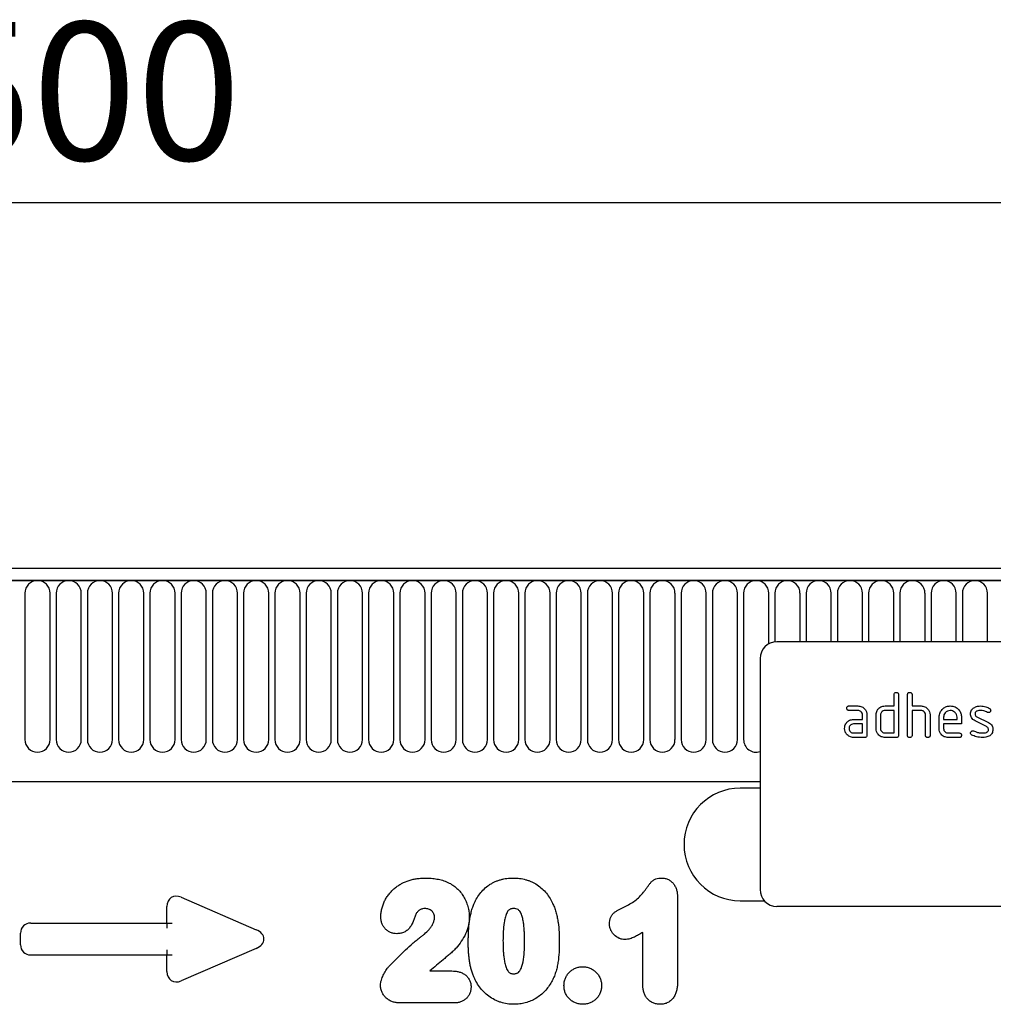
# Model space of a CAD drawing. Units: millimetres. Extents: x -593 to 892, y -431 to 821.
# Drawn here: x 551 to 724, y 629 to 804 of the extents above; entities that cross this region are included whole.
import ezdxf

# ---------------------------------------------------------------- set-up
doc = ezdxf.new("R2010")
doc.units = ezdxf.units.MM
for name, color, linetype, lineweight in [('133571', 7, 'Continuous', 25), ('DIMENSION', 3, 'Continuous', 25), ('TANGENT_EDGES', 4, 'Continuous', 25)]:
    doc.layers.add(name, color=color, linetype=linetype, lineweight=lineweight)
doc.styles.add('BEMSTIL', font='arial.ttf', dxfattribs={"width": 0.8})
doc.dimstyles.new('BEMASS$0', dxfattribs={"dimscale": 10, "dimtxt": 3.5, "dimasz": 3.5, "dimexe": 2, "dimexo": 0, "dimgap": 1, "dimtad": 1, "dimdec": 1, "dimtxsty": 'BEMSTIL', "dimcen": 3, "dimclrd": 3, "dimclre": 3, "dimclrt": 4, "dimadec": 0, "dimazin": 0, "dimtfac": 1, "dimtdec": 1, "dimtofl": 0, "dimtmove": 0, "dimatfit": 0, "dimfxl": 0, "dimtolj": 1, "dimlwd": -1, "dimlwe": -1, "dimarcsym": 0})

# ---------------------------------------------------------------- blocks, each defined once
blk = doc.blocks.new('*D32')
at = {"layer": 'Defpoints', "color": 0}
for p in [(812.61, 771.77), (312.61, 686.27), (812.61, 686.27)]:
    blk.add_point(p, dxfattribs=at)
at = {"layer": 'DIMENSION', "color": 3}
for p, q in [((312.61, 721.27), (312.61, 785.77)), ((812.61, 721.27), (812.61, 785.77)), ((337.11, 771.77), (788.11, 771.77))]:
    blk.add_line(p, q, dxfattribs=at)
for points in [[(337.11, 775.86), (337.11, 767.69), (312.61, 771.77)], [(788.11, 775.86), (788.11, 767.69), (812.61, 771.77)]]:
    blk.add_solid(points, dxfattribs=at)
at = {"layer": 'DIMENSION', "color": 4, "insert": (562.61, 803.79), "char_height": 24.5, "attachment_point": 2, "style": 'BEMSTIL'}
blk.add_mtext('\\A1;500', dxfattribs=at)
blk = doc.blocks.new('1033177-M_D_FRONT VIEW')
at = {"layer": '133571'}
for p, q in [((4298.75, 1328.18), (3800.25, 1328.18)), ((4299.25, 1326.05), (3799.75, 1326.05)), ((4264.5, 1315.18), (4172.5, 1315.18)), ((4169.5, 1312.18), (4169.5, 1271.18)), ((4193.3, 1303.78), (4193.3, 1305.78)), ((4194.1, 1305.78), (4194.1, 1298.58)), ((4195.7, 1298.58), (4195.7, 1305.78)), ((4196.5, 1305.78), (4196.5, 1303.78)), ((4185.31, 1303.78), (4186.9, 1303.78)), ((4186.9, 1302.98), (4185.31, 1302.98)), ((4191.7, 1303.78), (4193.3, 1303.78)), ((4193.3, 1302.98), (4191.7, 1302.98)), ((4193.3, 1298.98), (4193.3, 1302.98)), ((4196.5, 1303.78), (4198.1, 1303.78)), ((4196.5, 1302.98), (4196.5, 1298.58)), ((4198.1, 1302.98), (4196.5, 1302.98)), ((4186.11, 1301.38), (4187.7, 1301.38)), ((4187.7, 1301.38), (4187.7, 1302.18)), ((4188.5, 1302.18), (4188.5, 1298.58)), ((4190.1, 1299.78), (4190.1, 1302.18)), ((4190.9, 1302.18), (4190.9, 1299.78)), ((4198.9, 1298.58), (4198.9, 1302.18)), ((4199.7, 1302.21), (4199.7, 1298.58)), ((4201.3, 1299.78), (4201.3, 1301.78)), ((4202.1, 1301.78), (4202.1, 1301.38)), ((4202.1, 1301.38), (4204.49, 1301.38)), ((4204.49, 1301.38), (4204.49, 1301.78)), ((4205.28, 1301.78), (4205.28, 1300.58)), ((4209.74, 1300.13), (4207.69, 1301.12)), ((4208.01, 1301.85), (4210.08, 1300.85)), ((4187.7, 1300.58), (4186.11, 1300.58)), ((4187.7, 1298.98), (4187.7, 1300.58)), ((4202.1, 1300.58), (4202.1, 1299.78)), ((4205.28, 1300.58), (4202.1, 1300.58)), ((4186.11, 1298.98), (4187.7, 1298.98)), ((4188.1, 1298.18), (4186.11, 1298.18)), ((4191.7, 1298.98), (4193.3, 1298.98)), ((4193.7, 1298.18), (4191.7, 1298.18)), ((4202.89, 1298.98), (4204.88, 1298.98)), ((4204.88, 1298.18), (4202.89, 1298.18)), ((3830.25, 1290.38), (4169.5, 1290.38)), ((4169.5, 1289.18), (4166, 1289.18)), ((4166, 1269.18), (4170.26, 1269.18)), ((4264.5, 1268.18), (4172.5, 1268.18))]:
    blk.add_line(p, q, dxfattribs=at)
for centre, radius, start, end in [((4172.5, 1312.18), 3, 90, 180), ((4166, 1279.18), 10, 90, 270), ((4172.5, 1271.18), 3, 180, 270)]:
    blk.add_arc(centre, radius, start, end, dxfattribs=at)
for points, knots in [([(4193.3, 1305.78), (4193.3, 1305.84), (4193.31, 1305.96), (4193.41, 1306.11), (4193.56, 1306.17), (4193.65, 1306.18), (4193.7, 1306.18)], [0, 0, 0, 0, 0.280763, 0.559007, 0.779253, 1, 1, 1, 1]), ([(4193.7, 1306.18), (4193.76, 1306.18), (4193.88, 1306.17), (4194.03, 1306.07), (4194.09, 1305.92), (4194.1, 1305.83), (4194.1, 1305.78)], [0, 0, 0, 0, 0.280669, 0.558931, 0.779165, 1, 1, 1, 1]), ([(4195.7, 1305.78), (4195.7, 1305.84), (4195.71, 1305.96), (4195.81, 1306.11), (4195.96, 1306.17), (4196.05, 1306.18), (4196.1, 1306.18)], [0, 0, 0, 0, 0.280763, 0.559007, 0.779253, 1, 1, 1, 1]), ([(4196.1, 1306.18), (4196.16, 1306.18), (4196.28, 1306.17), (4196.43, 1306.07), (4196.49, 1305.92), (4196.5, 1305.83), (4196.5, 1305.78)], [0, 0, 0, 0, 0.280669, 0.558931, 0.779165, 1, 1, 1, 1]), ([(4184.91, 1303.38), (4184.92, 1303.44), (4184.92, 1303.56), (4185.02, 1303.71), (4185.17, 1303.77), (4185.26, 1303.78), (4185.31, 1303.78)], [0, 0, 0, 0, 0.280669, 0.558898, 0.779069, 1, 1, 1, 1]), ([(4185.31, 1302.98), (4185.25, 1302.98), (4185.13, 1302.99), (4184.98, 1303.09), (4184.92, 1303.24), (4184.91, 1303.33), (4184.91, 1303.38)], [0, 0, 0, 0, 0.280747, 0.559078, 0.7793, 1, 1, 1, 1]), ([(4186.9, 1303.78), (4187.14, 1303.75), (4187.61, 1303.7), (4188.13, 1303.26), (4188.45, 1302.74), (4188.48, 1302.37), (4188.5, 1302.18)], [0, 0, 0, 0, 0.279576, 0.559296, 0.779523, 1, 1, 1, 1]), ([(4187.7, 1302.18), (4187.69, 1302.3), (4187.66, 1302.53), (4187.44, 1302.8), (4187.18, 1302.96), (4186.99, 1302.97), (4186.9, 1302.98)], [0, 0, 0, 0, 0.27963, 0.559223, 0.779548, 1, 1, 1, 1]), ([(4190.1, 1302.18), (4190.11, 1302.34), (4190.13, 1302.62), (4190.26, 1302.87), (4190.31, 1302.98)], [0, 0, 0, 0, 0.559703, 1, 1, 1, 1]), ([(4190.31, 1302.98), (4190.4, 1303.12), (4190.57, 1303.38), (4191.04, 1303.71), (4191.45, 1303.75), (4191.7, 1303.78)], [0, 0, 0, 0, 0.280793, 0.561046, 1, 1, 1, 1]), ([(4191.7, 1302.98), (4191.58, 1302.97), (4191.34, 1302.94), (4191.08, 1302.72), (4190.92, 1302.46), (4190.91, 1302.27), (4190.9, 1302.18)], [0, 0, 0, 0, 0.279537, 0.559295, 0.77967, 1, 1, 1, 1]), ([(4198.1, 1303.78), (4198.33, 1303.75), (4198.8, 1303.7), (4199.32, 1303.28), (4199.65, 1302.76), (4199.68, 1302.39), (4199.7, 1302.21)], [0, 0, 0, 0, 0.279596, 0.559465, 0.779747, 1, 1, 1, 1]), ([(4198.9, 1302.18), (4198.89, 1302.3), (4198.86, 1302.54), (4198.64, 1302.8), (4198.38, 1302.96), (4198.19, 1302.97), (4198.1, 1302.98)], [0, 0, 0, 0, 0.279621, 0.559225, 0.779528, 1, 1, 1, 1]), ([(4201.3, 1301.78), (4201.33, 1302.07), (4201.4, 1302.66), (4201.95, 1303.31), (4202.6, 1303.72), (4203.06, 1303.76), (4203.29, 1303.78)], [0, 0, 0, 0, 0.279553, 0.559352, 0.779634, 1, 1, 1, 1]), ([(4203.29, 1302.97), (4203.12, 1302.95), (4202.76, 1302.91), (4202.38, 1302.58), (4202.13, 1302.19), (4202.11, 1301.92), (4202.1, 1301.78)], [0, 0, 0, 0, 0.279532, 0.559299, 0.779622, 1, 1, 1, 1]), ([(4203.29, 1303.78), (4203.59, 1303.75), (4204.18, 1303.68), (4204.83, 1303.14), (4205.22, 1302.47), (4205.26, 1302.01), (4205.28, 1301.78)], [0, 0, 0, 0, 0.279581, 0.55926, 0.779571, 1, 1, 1, 1]), ([(4204.49, 1301.78), (4204.47, 1301.95), (4204.42, 1302.31), (4204.1, 1302.69), (4203.71, 1302.93), (4203.43, 1302.96), (4203.29, 1302.97)], [0, 0, 0, 0, 0.279524, 0.559345, 0.779653, 1, 1, 1, 1]), ([(4206.89, 1302.38), (4206.9, 1302.5), (4206.92, 1302.74), (4207.08, 1303.14), (4207.32, 1303.33), (4207.46, 1303.45)], [0, 0, 0, 0, 0.2807434, 0.5610962, 1, 1, 1, 1]), ([(4207.46, 1303.45), (4207.68, 1303.56), (4208.06, 1303.76), (4208.49, 1303.77), (4208.68, 1303.78)], [0, 0, 0, 0, 0.55918, 1, 1, 1, 1]), ([(4208.68, 1302.98), (4208.46, 1302.97), (4208.18, 1302.96), (4207.89, 1302.81), (4207.77, 1302.7), (4207.7, 1302.55), (4207.69, 1302.44), (4207.69, 1302.38)], [0, 0, 0, 0, 0.49895, 0.624351, 0.74948, 0.874719, 1, 1, 1, 1]), ([(4208.68, 1303.78), (4208.99, 1303.76), (4209.55, 1303.72), (4210.05, 1303.45), (4210.26, 1303.34)], [0, 0, 0, 0, 0.559762, 1, 1, 1, 1]), ([(4209.89, 1302.63), (4209.68, 1302.75), (4209.29, 1302.94), (4208.87, 1302.97), (4208.68, 1302.98)], [0, 0, 0, 0, 0.559809, 1, 1, 1, 1]), ([(4210.08, 1302.59), (4210.04, 1302.59), (4209.97, 1302.59), (4209.92, 1302.62), (4209.89, 1302.63)], [0, 0, 0, 0, 0.559363, 1, 1, 1, 1]), ([(4210.47, 1302.98), (4210.47, 1302.93), (4210.45, 1302.81), (4210.34, 1302.68), (4210.21, 1302.6), (4210.12, 1302.59), (4210.08, 1302.59)], [0, 0, 0, 0, 0.279379, 0.559651, 0.779915, 1, 1, 1, 1]), ([(4210.26, 1303.34), (4210.33, 1303.29), (4210.45, 1303.2), (4210.47, 1303.05), (4210.47, 1302.98)], [0, 0, 0, 0, 0.559625, 1, 1, 1, 1]), ([(4184.73, 1300.58), (4184.81, 1300.72), (4184.99, 1300.98), (4185.45, 1301.31), (4185.86, 1301.35), (4186.11, 1301.38)], [0, 0, 0, 0, 0.280755, 0.561071, 1, 1, 1, 1]), ([(4207.69, 1301.12), (4207.57, 1301.19), (4207.31, 1301.34), (4206.96, 1301.76), (4206.92, 1302.15), (4206.89, 1302.38)], [0, 0, 0, 0, 0.2810354, 0.561468, 1, 1, 1, 1]), ([(4207.69, 1302.38), (4207.69, 1302.32), (4207.7, 1302.2), (4207.8, 1301.99), (4207.93, 1301.9), (4208.01, 1301.85)], [0, 0, 0, 0, 0.280898, 0.562064, 1, 1, 1, 1]), ([(4210.08, 1300.85), (4210.21, 1300.78), (4210.46, 1300.63), (4210.8, 1300.2), (4210.85, 1299.82), (4210.87, 1299.58)], [0, 0, 0, 0, 0.2809631, 0.5613277, 1, 1, 1, 1]), ([(4184.52, 1299.78), (4184.53, 1299.94), (4184.55, 1300.22), (4184.67, 1300.47), (4184.73, 1300.58)], [0, 0, 0, 0, 0.55981, 1, 1, 1, 1]), ([(4186.11, 1298.18), (4185.87, 1298.21), (4185.4, 1298.26), (4184.88, 1298.7), (4184.56, 1299.22), (4184.53, 1299.59), (4184.52, 1299.78)], [0, 0, 0, 0, 0.279642, 0.559234, 0.779508, 1, 1, 1, 1]), ([(4186.11, 1300.58), (4185.99, 1300.57), (4185.75, 1300.54), (4185.49, 1300.32), (4185.33, 1300.06), (4185.32, 1299.87), (4185.31, 1299.78)], [0, 0, 0, 0, 0.279478, 0.559304, 0.77968, 1, 1, 1, 1]), ([(4185.31, 1299.78), (4185.33, 1299.66), (4185.36, 1299.43), (4185.57, 1299.17), (4185.83, 1299.01), (4186.01, 1298.99), (4186.11, 1298.98)], [0, 0, 0, 0, 0.279457, 0.559355, 0.779724, 1, 1, 1, 1]), ([(4191.7, 1298.18), (4191.46, 1298.21), (4190.99, 1298.26), (4190.46, 1298.69), (4190.14, 1299.22), (4190.11, 1299.59), (4190.1, 1299.78)], [0, 0, 0, 0, 0.279655, 0.55929, 0.779571, 1, 1, 1, 1]), ([(4190.9, 1299.78), (4190.91, 1299.66), (4190.94, 1299.43), (4191.16, 1299.17), (4191.42, 1299.01), (4191.61, 1298.99), (4191.7, 1298.98)], [0, 0, 0, 0, 0.27948, 0.55929, 0.77971, 1, 1, 1, 1]), ([(4202.89, 1298.18), (4202.66, 1298.21), (4202.19, 1298.26), (4201.66, 1298.69), (4201.34, 1299.22), (4201.31, 1299.59), (4201.3, 1299.78)], [0, 0, 0, 0, 0.279619, 0.559267, 0.779559, 1, 1, 1, 1]), ([(4202.1, 1299.78), (4202.11, 1299.66), (4202.14, 1299.43), (4202.36, 1299.17), (4202.62, 1299.01), (4202.8, 1298.99), (4202.89, 1298.98)], [0, 0, 0, 0, 0.279457, 0.559355, 0.779724, 1, 1, 1, 1]), ([(4206.89, 1298.98), (4206.9, 1299.04), (4206.92, 1299.16), (4207.03, 1299.28), (4207.15, 1299.37), (4207.25, 1299.37), (4207.29, 1299.38)], [0, 0, 0, 0, 0.279305, 0.55917, 0.77957, 1, 1, 1, 1]), ([(4207.29, 1299.38), (4207.32, 1299.37), (4207.37, 1299.37), (4207.42, 1299.35), (4207.44, 1299.35)], [0, 0, 0, 0, 0.559329, 1, 1, 1, 1]), ([(4207.44, 1299.35), (4207.55, 1299.3), (4207.74, 1299.23), (4207.93, 1299.16), (4208.01, 1299.12)], [0, 0, 0, 0, 0.5599878, 1, 1, 1, 1]), ([(4208.01, 1299.12), (4208.2, 1299.08), (4208.55, 1299), (4208.91, 1298.98), (4209.06, 1298.98)], [0, 0, 0, 0, 0.559987, 1, 1, 1, 1]), ([(4209.06, 1298.98), (4209.29, 1298.99), (4209.57, 1299), (4209.87, 1299.15), (4209.99, 1299.26), (4210.07, 1299.41), (4210.07, 1299.52), (4210.08, 1299.58)], [0, 0, 0, 0, 0.499009, 0.624406, 0.749586, 0.874722, 1, 1, 1, 1]), ([(4210.08, 1299.58), (4210.07, 1299.64), (4210.06, 1299.77), (4209.97, 1299.98), (4209.83, 1300.07), (4209.74, 1300.13)], [0, 0, 0, 0, 0.2808798, 0.561791, 1, 1, 1, 1]), ([(4210.87, 1299.58), (4210.84, 1299.33), (4210.8, 1298.89), (4210.45, 1298.61), (4210.3, 1298.49)], [0, 0, 0, 0, 0.559131, 1, 1, 1, 1]), ([(4188.5, 1298.58), (4188.5, 1298.52), (4188.49, 1298.4), (4188.39, 1298.25), (4188.24, 1298.19), (4188.15, 1298.18), (4188.1, 1298.18)], [0, 0, 0, 0, 0.280596, 0.558566, 0.778787, 1, 1, 1, 1]), ([(4194.1, 1298.58), (4194.1, 1298.52), (4194.09, 1298.4), (4193.99, 1298.25), (4193.84, 1298.19), (4193.75, 1298.18), (4193.7, 1298.18)], [0, 0, 0, 0, 0.280596, 0.558566, 0.778787, 1, 1, 1, 1]), ([(4196.1, 1298.18), (4196.04, 1298.18), (4195.92, 1298.19), (4195.77, 1298.29), (4195.71, 1298.44), (4195.7, 1298.53), (4195.7, 1298.58)], [0, 0, 0, 0, 0.280711, 0.558625, 0.778846, 1, 1, 1, 1]), ([(4196.5, 1298.58), (4196.5, 1298.52), (4196.49, 1298.4), (4196.39, 1298.25), (4196.24, 1298.19), (4196.15, 1298.18), (4196.1, 1298.18)], [0, 0, 0, 0, 0.2805959, 0.5585662, 0.7787869, 1, 1, 1, 1]), ([(4199.3, 1298.18), (4199.24, 1298.18), (4199.12, 1298.19), (4198.97, 1298.29), (4198.91, 1298.44), (4198.9, 1298.53), (4198.9, 1298.58)], [0, 0, 0, 0, 0.280711, 0.558625, 0.778846, 1, 1, 1, 1]), ([(4199.7, 1298.58), (4199.7, 1298.52), (4199.69, 1298.4), (4199.59, 1298.25), (4199.44, 1298.19), (4199.35, 1298.18), (4199.3, 1298.18)], [0, 0, 0, 0, 0.280596, 0.558566, 0.778787, 1, 1, 1, 1]), ([(4204.88, 1298.98), (4204.94, 1298.98), (4205.06, 1298.97), (4205.21, 1298.87), (4205.27, 1298.72), (4205.28, 1298.63), (4205.28, 1298.58)], [0, 0, 0, 0, 0.280653, 0.559015, 0.779223, 1, 1, 1, 1]), ([(4205.28, 1298.58), (4205.28, 1298.52), (4205.27, 1298.4), (4205.17, 1298.25), (4205.02, 1298.19), (4204.93, 1298.18), (4204.88, 1298.18)], [0, 0, 0, 0, 0.280602, 0.55855, 0.778688, 1, 1, 1, 1]), ([(4207.12, 1298.62), (4207.05, 1298.67), (4206.92, 1298.76), (4206.9, 1298.91), (4206.89, 1298.98)], [0, 0, 0, 0, 0.559449, 1, 1, 1, 1]), ([(4209.04, 1298.18), (4208.66, 1298.19), (4207.99, 1298.22), (4207.38, 1298.5), (4207.12, 1298.62)], [0, 0, 0, 0, 0.560159, 1, 1, 1, 1]), ([(4210.3, 1298.49), (4210.07, 1298.38), (4209.67, 1298.2), (4209.23, 1298.18), (4209.04, 1298.18)], [0, 0, 0, 0, 0.559035, 1, 1, 1, 1])]:
    blk.add_open_spline(points, degree=3, knots=knots, dxfattribs=at)
at = {"layer": 'TANGENT_EDGES'}
for p, q in [((3800.25, 1326.05), (4298.75, 1326.05)), ((4038.94, 1323.8), (4038.94, 1297.8)), ((4043.41, 1297.8), (4043.41, 1323.8)), ((4044.49, 1323.8), (4044.49, 1297.8)), ((4048.96, 1297.8), (4048.96, 1323.8)), ((4050.04, 1323.8), (4050.04, 1297.8)), ((4054.51, 1297.8), (4054.51, 1323.8)), ((4055.59, 1323.8), (4055.59, 1297.8)), ((4060.06, 1297.8), (4060.06, 1323.8)), ((4061.14, 1323.8), (4061.14, 1297.8)), ((4065.61, 1297.8), (4065.61, 1323.8)), ((4066.69, 1323.8), (4066.69, 1297.8)), ((4071.16, 1297.8), (4071.16, 1323.8)), ((4072.24, 1323.8), (4072.24, 1297.8)), ((4076.71, 1297.8), (4076.71, 1323.8)), ((4077.79, 1323.8), (4077.79, 1297.8)), ((4082.26, 1297.8), (4082.26, 1323.8)), ((4083.34, 1323.8), (4083.34, 1297.8)), ((4087.81, 1297.8), (4087.81, 1323.8)), ((4088.89, 1323.8), (4088.89, 1297.8)), ((4093.36, 1297.8), (4093.36, 1323.8)), ((4094.44, 1323.8), (4094.44, 1297.8)), ((4098.91, 1297.8), (4098.91, 1323.8)), ((4099.99, 1323.8), (4099.99, 1297.8)), ((4104.46, 1297.8), (4104.46, 1323.8)), ((4105.54, 1323.8), (4105.54, 1297.8)), ((4110.01, 1297.8), (4110.01, 1323.8)), ((4111.09, 1323.8), (4111.09, 1297.8)), ((4115.56, 1297.8), (4115.56, 1323.8)), ((4116.64, 1323.8), (4116.64, 1297.8)), ((4121.11, 1297.8), (4121.11, 1323.8)), ((4122.19, 1323.8), (4122.19, 1297.8)), ((4126.66, 1297.8), (4126.66, 1323.8)), ((4127.74, 1323.8), (4127.74, 1297.8)), ((4132.21, 1297.8), (4132.21, 1323.8)), ((4133.29, 1323.8), (4133.29, 1297.8)), ((4137.76, 1297.8), (4137.76, 1323.8)), ((4138.84, 1323.8), (4138.84, 1297.8)), ((4143.31, 1297.8), (4143.31, 1323.8)), ((4144.39, 1323.8), (4144.39, 1297.8)), ((4148.86, 1297.8), (4148.86, 1323.8)), ((4149.94, 1323.8), (4149.94, 1297.8)), ((4154.41, 1297.8), (4154.41, 1323.8)), ((4155.49, 1323.8), (4155.49, 1297.8)), ((4159.96, 1297.8), (4159.96, 1323.8)), ((4161.04, 1323.8), (4161.04, 1297.8)), ((4165.51, 1297.8), (4165.51, 1323.8)), ((4166.59, 1323.8), (4166.59, 1297.8)), ((4171.06, 1314.81), (4171.06, 1323.8)), ((4172.14, 1323.8), (4172.14, 1315.16)), ((4176.61, 1315.18), (4176.61, 1323.8)), ((4177.69, 1323.8), (4177.69, 1315.18)), ((4182.16, 1315.18), (4182.16, 1323.8)), ((4183.24, 1323.8), (4183.24, 1315.18)), ((4187.71, 1315.18), (4187.71, 1323.8)), ((4188.79, 1323.8), (4188.79, 1315.18)), ((4193.26, 1315.18), (4193.26, 1323.8)), ((4194.34, 1323.8), (4194.34, 1315.18)), ((4198.81, 1315.18), (4198.81, 1323.8)), ((4199.89, 1323.8), (4199.89, 1315.18)), ((4204.36, 1315.18), (4204.36, 1323.8)), ((4205.44, 1323.8), (4205.44, 1315.18)), ((4209.91, 1315.18), (4209.91, 1323.8)), ((3830.25, 1290.38), (4169.5, 1290.38)), ((4066.7, 1269.82), (4080.02, 1264.05)), ((4154.85, 1269.88), (4154.85, 1254.77)), ((4064.16, 1265.22), (4064.16, 1268.16)), ((4039.97, 1265.22), (4064.16, 1265.22)), ((4064.16, 1265.22), (4065.07, 1265.22)), ((4064.16, 1265.22), (4064.16, 1264.32)), ((4038.16, 1261.36), (4038.16, 1263.41)), ((4148.68, 1254.23), (4148.68, 1263.58)), ((4080.02, 1260.72), (4066.7, 1254.95)), ((4064.16, 1259.55), (4039.97, 1259.55)), ((4064.16, 1260.46), (4064.16, 1259.55)), ((4064.16, 1256.61), (4064.16, 1259.55)), ((4065.07, 1259.55), (4064.16, 1259.55)), ((4110.86, 1256.72), (4114.75, 1256.72)), ((4115.19, 1251.05), (4105.5, 1251.05))]:
    blk.add_line(p, q, dxfattribs=at)
for centre, start, end in [((4041.17, 1323.8), 0, 180), ((4046.72, 1323.8), 0, 180), ((4052.27, 1323.8), 0, 180), ((4057.82, 1323.8), 0, 180), ((4063.37, 1323.8), 0, 180), ((4068.92, 1323.8), 0, 180), ((4074.47, 1323.8), 0, 180), ((4080.02, 1323.8), 0, 180), ((4085.57, 1323.8), 0, 180), ((4091.12, 1323.8), 0, 180), ((4096.67, 1323.8), 0, 180), ((4102.22, 1323.8), 0, 180), ((4107.77, 1323.8), 0, 180), ((4113.32, 1323.8), 0, 180), ((4118.87, 1323.8), 0, 180), ((4124.42, 1323.8), 0, 180), ((4129.97, 1323.8), 0, 180), ((4135.52, 1323.8), 0, 180), ((4141.07, 1323.8), 0, 180), ((4146.62, 1323.8), 0, 180), ((4152.17, 1323.8), 0, 180), ((4157.72, 1323.8), 0, 180), ((4163.27, 1323.8), 0, 180), ((4168.82, 1323.8), 0, 180), ((4174.37, 1323.8), 0, 180), ((4179.92, 1323.8), 0, 180), ((4185.47, 1323.8), 0, 180), ((4191.02, 1323.8), 0, 180), ((4196.57, 1323.8), 0, 180), ((4202.12, 1323.8), 0, 180), ((4207.67, 1323.8), 0, 180), ((4041.17, 1297.8), 180, 0), ((4046.72, 1297.8), 180, 0), ((4052.27, 1297.8), 180, 0), ((4057.82, 1297.8), 180, 0), ((4063.37, 1297.8), 180, 0), ((4068.92, 1297.8), 180, 0), ((4074.47, 1297.8), 180, 0), ((4080.02, 1297.8), 180, 0), ((4085.57, 1297.8), 180, 0), ((4091.12, 1297.8), 180, 0), ((4096.67, 1297.8), 180, 0), ((4102.22, 1297.8), 180, 0), ((4107.77, 1297.8), 180, 0), ((4113.32, 1297.8), 180, 0), ((4118.87, 1297.8), 180, 0), ((4124.42, 1297.8), 180, 0), ((4129.97, 1297.8), 180, 0), ((4135.52, 1297.8), 180, 0), ((4141.07, 1297.8), 180, 0), ((4146.62, 1297.8), 180, 0), ((4152.17, 1297.8), 180, 0), ((4157.72, 1297.8), 180, 0), ((4163.27, 1297.8), 180, 0), ((4168.82, 1297.8), 180, 287.6026)]:
    blk.add_arc(centre, 2.23, start, end, dxfattribs=at)
for centre, major_axis, ratio, start_param, end_param in [((4066.37, 1267.56), (-1.44, 2.19), 0.762065, 5.423521, 7.142849), ((4040.37, 1263.02), (-1.69, 1.69), 0.834817, 5.587572, 6.978799), ((4078.31, 1262.39), (3.08, 0), 0.648828, 5.301225, 7.265146), ((4040.37, 1261.76), (-1.69, -1.69), 0.834817, 5.587572, 6.978799), ((4066.37, 1257.21), (-1.44, -2.19), 0.762065, 5.423521, 7.142849)]:
    blk.add_ellipse(centre, major_axis=major_axis, ratio=ratio, start_param=start_param, end_param=end_param, dxfattribs=at)
for points, knots in [([(4102.15, 1266.32), (4102.16, 1266.57), (4102.17, 1266.81), (4102.23, 1267.3), (4102.27, 1267.54), (4102.4, 1268.01), (4102.47, 1268.25), (4102.63, 1268.71), (4102.73, 1268.93), (4102.94, 1269.37), (4103.06, 1269.58), (4103.32, 1269.99), (4103.46, 1270.19), (4103.76, 1270.57), (4103.92, 1270.76), (4104.26, 1271.11), (4104.44, 1271.27), (4104.82, 1271.58), (4105.01, 1271.73), (4105.42, 1272), (4105.63, 1272.13), (4106.28, 1272.47), (4106.73, 1272.66), (4107.43, 1272.88), (4107.67, 1272.95), (4108.15, 1273.05), (4108.39, 1273.1), (4108.87, 1273.16), (4109.11, 1273.18), (4109.6, 1273.21), (4109.85, 1273.22), (4110.09, 1273.22)], [0, 0, 0, 0, 0.0625, 0.0625, 0.125, 0.125, 0.1875, 0.1875, 0.25, 0.25, 0.3125, 0.3125, 0.375, 0.375, 0.4375, 0.4375, 0.5, 0.5, 0.5625, 0.5625, 0.625, 0.625, 0.75, 0.75, 0.8125, 0.8125, 0.875, 0.875, 0.9375, 0.9375, 1, 1, 1, 1]), ([(4110.09, 1273.22), (4110.43, 1273.22), (4110.78, 1273.21), (4111.46, 1273.16), (4111.79, 1273.11), (4112.47, 1272.99), (4112.8, 1272.92), (4113.45, 1272.71), (4113.77, 1272.58), (4114.08, 1272.45)], [0, 0, 0, 0, 0.25, 0.25, 0.5, 0.5, 0.75, 0.75, 1, 1, 1, 1]), ([(4118.61, 1268.42), (4118.69, 1268.6), (4118.76, 1268.78), (4118.92, 1269.12), (4119.01, 1269.29), (4119.29, 1269.79), (4119.5, 1270.11), (4119.96, 1270.71), (4120.21, 1271), (4120.76, 1271.53), (4121.06, 1271.76), (4121.52, 1272.08), (4121.68, 1272.18), (4122.02, 1272.37), (4122.19, 1272.46), (4122.53, 1272.62), (4122.71, 1272.69), (4123.06, 1272.82), (4123.24, 1272.88), (4123.61, 1272.98), (4123.79, 1273.02), (4124.16, 1273.1), (4124.35, 1273.13), (4124.72, 1273.18), (4124.91, 1273.19), (4125.3, 1273.22), (4125.49, 1273.22), (4125.68, 1273.22)], [0, 0, 0, 0, 0.0625, 0.0625, 0.125, 0.125, 0.25, 0.25, 0.375, 0.375, 0.5, 0.5, 0.5625, 0.5625, 0.625, 0.625, 0.6875, 0.6875, 0.75, 0.75, 0.8125, 0.8125, 0.875, 0.875, 0.9375, 0.9375, 1, 1, 1, 1]), ([(4125.68, 1273.22), (4125.87, 1273.22), (4126.05, 1273.21), (4126.43, 1273.19), (4126.62, 1273.18), (4127.17, 1273.11), (4127.54, 1273.03), (4128.07, 1272.88), (4128.25, 1272.83), (4128.6, 1272.7), (4128.78, 1272.63), (4129.29, 1272.4), (4129.61, 1272.22), (4130.23, 1271.81), (4130.52, 1271.58), (4131.08, 1271.07), (4131.33, 1270.8), (4131.79, 1270.22), (4132.01, 1269.92), (4132.3, 1269.45), (4132.39, 1269.28), (4132.56, 1268.95), (4132.65, 1268.78), (4132.73, 1268.61)], [0, 0, 0, 0, 0.0625, 0.0625, 0.125, 0.125, 0.25, 0.25, 0.3125, 0.3125, 0.375, 0.375, 0.5, 0.5, 0.625, 0.625, 0.75, 0.75, 0.875, 0.875, 0.9375, 0.9375, 1, 1, 1, 1]), ([(4145.43, 1268.12), (4145.75, 1268.28), (4146.07, 1268.44), (4146.7, 1268.8), (4147, 1268.99), (4147.58, 1269.41), (4147.85, 1269.65), (4148.36, 1270.16), (4148.6, 1270.43), (4148.93, 1270.85), (4149.04, 1270.99), (4149.25, 1271.28), (4149.35, 1271.43), (4149.51, 1271.65), (4149.56, 1271.72), (4149.67, 1271.87), (4149.72, 1271.94), (4149.89, 1272.16), (4149.99, 1272.3), (4150.22, 1272.58), (4150.35, 1272.7), (4150.65, 1272.92), (4150.81, 1273), (4151.14, 1273.12), (4151.32, 1273.16), (4151.68, 1273.21), (4151.86, 1273.22), (4152.04, 1273.22)], [0, 0, 0, 0, 0.125, 0.125, 0.25, 0.25, 0.375, 0.375, 0.5, 0.5, 0.5625, 0.5625, 0.625, 0.625, 0.65625, 0.65625, 0.6875, 0.6875, 0.75, 0.75, 0.8125, 0.8125, 0.875, 0.875, 0.9375, 0.9375, 1, 1, 1, 1]), ([(4152.04, 1273.22), (4152.24, 1273.21), (4152.45, 1273.19), (4152.84, 1273.11), (4153.04, 1273.04), (4153.4, 1272.86), (4153.57, 1272.75), (4153.88, 1272.48), (4154.03, 1272.34), (4154.27, 1272.02), (4154.38, 1271.84), (4154.56, 1271.48), (4154.64, 1271.29), (4154.75, 1270.9), (4154.79, 1270.7), (4154.84, 1270.29), (4154.85, 1270.09), (4154.85, 1269.88)], [0, 0, 0, 0, 0.125, 0.125, 0.25, 0.25, 0.375, 0.375, 0.5, 0.5, 0.625, 0.625, 0.75, 0.75, 0.875, 0.875, 1, 1, 1, 1]), ([(4114.08, 1272.45), (4114.22, 1272.38), (4114.37, 1272.3), (4114.65, 1272.15), (4114.78, 1272.06), (4115.18, 1271.8), (4115.42, 1271.6), (4115.89, 1271.17), (4116.11, 1270.94), (4116.51, 1270.45), (4116.69, 1270.2), (4117.01, 1269.66), (4117.16, 1269.37), (4117.41, 1268.79), (4117.51, 1268.49), (4117.68, 1267.88), (4117.75, 1267.57), (4117.81, 1267.1), (4117.83, 1266.94), (4117.85, 1266.62), (4117.85, 1266.46), (4117.86, 1266.31)], [0, 0, 0, 0, 0.0625, 0.0625, 0.125, 0.125, 0.25, 0.25, 0.375, 0.375, 0.5, 0.5, 0.625, 0.625, 0.75, 0.75, 0.875, 0.875, 0.9375, 0.9375, 1, 1, 1, 1]), ([(4110.01, 1267.8), (4109.86, 1267.79), (4109.7, 1267.79), (4109.47, 1267.74), (4109.4, 1267.71), (4109.25, 1267.65), (4109.18, 1267.62), (4109.04, 1267.54), (4108.98, 1267.5), (4108.85, 1267.4), (4108.8, 1267.35), (4108.68, 1267.24), (4108.63, 1267.18), (4108.53, 1267.05), (4108.49, 1266.99), (4108.44, 1266.92)], [0, 0, 0, 0, 0.25, 0.25, 0.375, 0.375, 0.5, 0.5, 0.625, 0.625, 0.75, 0.75, 0.875, 0.875, 1, 1, 1, 1]), ([(4111.68, 1266.21), (4111.68, 1266.32), (4111.68, 1266.43), (4111.64, 1266.64), (4111.61, 1266.74), (4111.53, 1266.94), (4111.47, 1267.04), (4111.35, 1267.21), (4111.28, 1267.3), (4111.12, 1267.44), (4111.03, 1267.5), (4110.85, 1267.61), (4110.75, 1267.66), (4110.55, 1267.73), (4110.44, 1267.76), (4110.23, 1267.79), (4110.12, 1267.79), (4110.01, 1267.8)], [0, 0, 0, 0, 0.125, 0.125, 0.25, 0.25, 0.375, 0.375, 0.5, 0.5, 0.625, 0.625, 0.75, 0.75, 0.875, 0.875, 1, 1, 1, 1]), ([(4117.68, 1261.68), (4117.68, 1261.97), (4117.68, 1262.25), (4117.7, 1262.82), (4117.71, 1263.11), (4117.75, 1263.96), (4117.79, 1264.53), (4117.92, 1265.66), (4118.01, 1266.23), (4118.19, 1267.06), (4118.26, 1267.34), (4118.42, 1267.89), (4118.52, 1268.16), (4118.61, 1268.42)], [0, 0, 0, 0, 0.125, 0.125, 0.25, 0.25, 0.5, 0.5, 0.75, 0.75, 0.875, 0.875, 1, 1, 1, 1]), ([(4125.74, 1267.8), (4125.67, 1267.8), (4125.6, 1267.79), (4125.47, 1267.78), (4125.4, 1267.77), (4125.26, 1267.74), (4125.2, 1267.72), (4125.07, 1267.67), (4125.01, 1267.64), (4124.9, 1267.56), (4124.84, 1267.51), (4124.75, 1267.41), (4124.71, 1267.36), (4124.59, 1267.18), (4124.53, 1267.06), (4124.42, 1266.81), (4124.37, 1266.68), (4124.29, 1266.41), (4124.26, 1266.28), (4124.16, 1265.88), (4124.11, 1265.61), (4123.98, 1264.8), (4123.93, 1264.25), (4123.87, 1263.16), (4123.86, 1262.61), (4123.85, 1262.06)], [0, 0, 0, 0, 0.03125, 0.03125, 0.0625, 0.0625, 0.09375, 0.09375, 0.125, 0.125, 0.15625, 0.15625, 0.1875, 0.1875, 0.25, 0.25, 0.3125, 0.3125, 0.375, 0.375, 0.5, 0.5, 0.75, 0.75, 1, 1, 1, 1]), ([(4127.68, 1262.17), (4127.68, 1262.44), (4127.68, 1262.71), (4127.66, 1263.25), (4127.65, 1263.52), (4127.62, 1264.06), (4127.6, 1264.33), (4127.55, 1264.87), (4127.52, 1265.14), (4127.43, 1265.68), (4127.38, 1265.95), (4127.25, 1266.47), (4127.16, 1266.73), (4126.98, 1267.1), (4126.91, 1267.22), (4126.78, 1267.38), (4126.74, 1267.44), (4126.64, 1267.53), (4126.59, 1267.58), (4126.42, 1267.69), (4126.28, 1267.73), (4126.02, 1267.79), (4125.88, 1267.8), (4125.74, 1267.8)], [0, 0, 0, 0, 0.125, 0.125, 0.25, 0.25, 0.375, 0.375, 0.5, 0.5, 0.625, 0.625, 0.75, 0.75, 0.8125, 0.8125, 0.84375, 0.84375, 0.875, 0.875, 0.9375, 0.9375, 1, 1, 1, 1]), ([(4132.73, 1268.61), (4132.84, 1268.35), (4132.95, 1268.09), (4133.14, 1267.55), (4133.22, 1267.28), (4133.37, 1266.72), (4133.44, 1266.45), (4133.55, 1265.89), (4133.6, 1265.6), (4133.72, 1264.76), (4133.77, 1264.19), (4133.82, 1263.33), (4133.84, 1263.05), (4133.85, 1262.48), (4133.85, 1262.19), (4133.85, 1261.91)], [0, 0, 0, 0, 0.125, 0.125, 0.25, 0.25, 0.375, 0.375, 0.5, 0.5, 0.75, 0.75, 0.875, 0.875, 1, 1, 1, 1]), ([(4142.76, 1265.1), (4142.77, 1265.28), (4142.78, 1265.46), (4142.84, 1265.82), (4142.88, 1266), (4143.02, 1266.33), (4143.11, 1266.5), (4143.31, 1266.79), (4143.44, 1266.93), (4143.71, 1267.17), (4143.85, 1267.27), (4144.15, 1267.46), (4144.31, 1267.55), (4144.78, 1267.81), (4145.1, 1267.97), (4145.43, 1268.12)], [0, 0, 0, 0, 0.125, 0.125, 0.25, 0.25, 0.375, 0.375, 0.5, 0.5, 0.625, 0.625, 0.75, 0.75, 1, 1, 1, 1]), ([(4105.01, 1263.34), (4104.82, 1263.35), (4104.63, 1263.36), (4104.25, 1263.42), (4104.07, 1263.48), (4103.71, 1263.63), (4103.54, 1263.72), (4103.23, 1263.94), (4103.08, 1264.07), (4102.81, 1264.34), (4102.69, 1264.49), (4102.49, 1264.82), (4102.41, 1265), (4102.28, 1265.36), (4102.23, 1265.55), (4102.17, 1265.93), (4102.16, 1266.13), (4102.15, 1266.32)], [0, 0, 0, 0, 0.125, 0.125, 0.25, 0.25, 0.375, 0.375, 0.5, 0.5, 0.625, 0.625, 0.75, 0.75, 0.875, 0.875, 1, 1, 1, 1]), ([(4108.44, 1266.92), (4108.34, 1266.72), (4108.27, 1266.51), (4108.12, 1266.08), (4108.04, 1265.87), (4107.79, 1265.25), (4107.59, 1264.85), (4107.2, 1264.3), (4107.05, 1264.13), (4106.71, 1263.84), (4106.52, 1263.72), (4106.12, 1263.52), (4105.9, 1263.45), (4105.57, 1263.38), (4105.46, 1263.37), (4105.24, 1263.35), (4105.12, 1263.34), (4105.01, 1263.34)], [0, 0, 0, 0, 0.125, 0.125, 0.25, 0.25, 0.5, 0.5, 0.625, 0.625, 0.75, 0.75, 0.875, 0.875, 0.9375, 0.9375, 1, 1, 1, 1]), ([(4108.97, 1262.55), (4109.13, 1262.67), (4109.29, 1262.78), (4109.6, 1263.02), (4109.75, 1263.15), (4110.19, 1263.53), (4110.48, 1263.81), (4110.86, 1264.25), (4110.98, 1264.41), (4111.14, 1264.65), (4111.2, 1264.73), (4111.3, 1264.9), (4111.35, 1264.99), (4111.47, 1265.25), (4111.55, 1265.43), (4111.62, 1265.72), (4111.65, 1265.81), (4111.67, 1266.01), (4111.68, 1266.11), (4111.68, 1266.21)], [0, 0, 0, 0, 0.125, 0.125, 0.25, 0.25, 0.5, 0.5, 0.625, 0.625, 0.6875, 0.6875, 0.75, 0.75, 0.875, 0.875, 0.9375, 0.9375, 1, 1, 1, 1]), ([(4117.86, 1266.31), (4117.85, 1266.05), (4117.84, 1265.79), (4117.79, 1265.28), (4117.75, 1265.02), (4117.59, 1264.26), (4117.43, 1263.78), (4117, 1262.85), (4116.73, 1262.41), (4116.16, 1261.56), (4115.85, 1261.15), (4115.34, 1260.58), (4115.16, 1260.4), (4114.88, 1260.14), (4114.78, 1260.06), (4114.59, 1259.88), (4114.5, 1259.8), (4114.3, 1259.63), (4114.2, 1259.55), (4114.01, 1259.38), (4113.91, 1259.29), (4113.62, 1259.04), (4113.42, 1258.88), (4112.83, 1258.38), (4112.43, 1258.05), (4111.64, 1257.4), (4111.25, 1257.06), (4110.86, 1256.72)], [0, 0, 0, 0, 0.0625, 0.0625, 0.125, 0.125, 0.25, 0.25, 0.375, 0.375, 0.5, 0.5, 0.5625, 0.5625, 0.59375, 0.59375, 0.625, 0.625, 0.65625, 0.65625, 0.6875, 0.6875, 0.75, 0.75, 0.875, 0.875, 1, 1, 1, 1]), ([(4145.53, 1262.3), (4145.35, 1262.31), (4145.17, 1262.32), (4144.81, 1262.39), (4144.63, 1262.44), (4144.14, 1262.66), (4143.83, 1262.88), (4143.45, 1263.27), (4143.33, 1263.4), (4143.13, 1263.71), (4143.05, 1263.87), (4142.9, 1264.2), (4142.85, 1264.37), (4142.8, 1264.64), (4142.78, 1264.73), (4142.77, 1264.92), (4142.76, 1265.01), (4142.76, 1265.1)], [0, 0, 0, 0, 0.125, 0.125, 0.25, 0.25, 0.5, 0.5, 0.625, 0.625, 0.75, 0.75, 0.875, 0.875, 0.9375, 0.9375, 1, 1, 1, 1]), ([(4103.59, 1257.52), (4104.02, 1257.96), (4104.45, 1258.4), (4105.31, 1259.28), (4105.75, 1259.71), (4106.64, 1260.56), (4107.09, 1260.97), (4107.78, 1261.59), (4108.01, 1261.79), (4108.48, 1262.18), (4108.72, 1262.37), (4108.97, 1262.55)], [0, 0, 0, 0, 0.25, 0.25, 0.5, 0.5, 0.75, 0.75, 0.875, 0.875, 1, 1, 1, 1]), ([(4148.68, 1263.58), (4148.44, 1263.42), (4148.19, 1263.28), (4147.7, 1263), (4147.45, 1262.86), (4147.06, 1262.68), (4146.93, 1262.63), (4146.66, 1262.52), (4146.53, 1262.48), (4146.25, 1262.39), (4146.11, 1262.36), (4145.82, 1262.32), (4145.67, 1262.31), (4145.53, 1262.3)], [0, 0, 0, 0, 0.25, 0.25, 0.5, 0.5, 0.625, 0.625, 0.75, 0.75, 0.875, 0.875, 1, 1, 1, 1]), ([(4118.53, 1255.98), (4118.45, 1256.21), (4118.37, 1256.44), (4118.24, 1256.9), (4118.18, 1257.13), (4118.07, 1257.6), (4118.02, 1257.84), (4117.93, 1258.31), (4117.89, 1258.55), (4117.83, 1259.03), (4117.8, 1259.27), (4117.76, 1259.75), (4117.74, 1259.99), (4117.71, 1260.47), (4117.7, 1260.72), (4117.69, 1261.2), (4117.68, 1261.44), (4117.68, 1261.68)], [0, 0, 0, 0, 0.125, 0.125, 0.25, 0.25, 0.375, 0.375, 0.5, 0.5, 0.625, 0.625, 0.75, 0.75, 0.875, 0.875, 1, 1, 1, 1]), ([(4123.85, 1262.06), (4123.86, 1261.78), (4123.86, 1261.5), (4123.87, 1260.94), (4123.88, 1260.67), (4123.91, 1260.11), (4123.93, 1259.83), (4123.98, 1259.28), (4124.02, 1259.01), (4124.1, 1258.46), (4124.15, 1258.18), (4124.29, 1257.64), (4124.37, 1257.37), (4124.55, 1256.99), (4124.61, 1256.87), (4124.73, 1256.7), (4124.77, 1256.64), (4124.86, 1256.54), (4124.91, 1256.49), (4125.02, 1256.4), (4125.08, 1256.37), (4125.21, 1256.31), (4125.28, 1256.28), (4125.41, 1256.25), (4125.48, 1256.24), (4125.62, 1256.22), (4125.69, 1256.22), (4125.76, 1256.22)], [0, 0, 0, 0, 0.125, 0.125, 0.25, 0.25, 0.375, 0.375, 0.5, 0.5, 0.625, 0.625, 0.75, 0.75, 0.8125, 0.8125, 0.84375, 0.84375, 0.875, 0.875, 0.90625, 0.90625, 0.9375, 0.9375, 0.96875, 0.96875, 1, 1, 1, 1]), ([(4125.76, 1256.22), (4125.83, 1256.22), (4125.91, 1256.22), (4126.05, 1256.24), (4126.12, 1256.25), (4126.26, 1256.29), (4126.33, 1256.31), (4126.46, 1256.37), (4126.52, 1256.41), (4126.69, 1256.54), (4126.78, 1256.65), (4126.94, 1256.89), (4127, 1257.02), (4127.3, 1257.67), (4127.41, 1258.22), (4127.57, 1259.34), (4127.62, 1259.91), (4127.66, 1260.75), (4127.66, 1261.03), (4127.68, 1261.6), (4127.68, 1261.88), (4127.68, 1262.17)], [0, 0, 0, 0, 0.03125, 0.03125, 0.0625, 0.0625, 0.09375, 0.09375, 0.125, 0.125, 0.1875, 0.1875, 0.25, 0.25, 0.5, 0.5, 0.75, 0.75, 0.875, 0.875, 1, 1, 1, 1]), ([(4133.85, 1261.91), (4133.85, 1261.29), (4133.84, 1260.68), (4133.77, 1259.46), (4133.71, 1258.85), (4133.57, 1257.95), (4133.52, 1257.65), (4133.38, 1257.05), (4133.3, 1256.76), (4133.11, 1256.18), (4133.01, 1255.89), (4132.76, 1255.33), (4132.62, 1255.06), (4132.48, 1254.79)], [0, 0, 0, 0, 0.25, 0.25, 0.5, 0.5, 0.625, 0.625, 0.75, 0.75, 0.875, 0.875, 1, 1, 1, 1]), ([(4102.09, 1254.18), (4102.1, 1254.34), (4102.11, 1254.5), (4102.16, 1254.8), (4102.2, 1254.95), (4102.29, 1255.25), (4102.33, 1255.39), (4102.45, 1255.68), (4102.51, 1255.83), (4102.71, 1256.25), (4102.85, 1256.52), (4103.11, 1256.92), (4103.19, 1257.04), (4103.38, 1257.29), (4103.49, 1257.41), (4103.59, 1257.52)], [0, 0, 0, 0, 0.125, 0.125, 0.25, 0.25, 0.375, 0.375, 0.5, 0.5, 0.75, 0.75, 0.875, 0.875, 1, 1, 1, 1]), ([(4134.68, 1254.15), (4134.69, 1254.26), (4134.69, 1254.37), (4134.71, 1254.59), (4134.72, 1254.7), (4134.78, 1255.02), (4134.85, 1255.23), (4135.01, 1255.63), (4135.12, 1255.82), (4135.36, 1256.18), (4135.5, 1256.35), (4135.81, 1256.66), (4135.97, 1256.8), (4136.33, 1257.04), (4136.52, 1257.15), (4136.92, 1257.31), (4137.13, 1257.37), (4137.45, 1257.43), (4137.56, 1257.45), (4137.78, 1257.46), (4137.89, 1257.47), (4138, 1257.47)], [0, 0, 0, 0, 0.0625, 0.0625, 0.125, 0.125, 0.25, 0.25, 0.375, 0.375, 0.5, 0.5, 0.625, 0.625, 0.75, 0.75, 0.875, 0.875, 0.9375, 0.9375, 1, 1, 1, 1]), ([(4138, 1257.47), (4138.11, 1257.47), (4138.22, 1257.46), (4138.44, 1257.45), (4138.55, 1257.43), (4138.87, 1257.37), (4139.08, 1257.31), (4139.48, 1257.14), (4139.68, 1257.04), (4140.04, 1256.8), (4140.21, 1256.66), (4140.52, 1256.36), (4140.66, 1256.19), (4140.91, 1255.83), (4141.01, 1255.64), (4141.19, 1255.24), (4141.25, 1255.03), (4141.31, 1254.71), (4141.33, 1254.6), (4141.35, 1254.38), (4141.35, 1254.27), (4141.36, 1254.16)], [0, 0, 0, 0, 0.0625, 0.0625, 0.125, 0.125, 0.25, 0.25, 0.375, 0.375, 0.5, 0.5, 0.625, 0.625, 0.75, 0.75, 0.875, 0.875, 0.9375, 0.9375, 1, 1, 1, 1]), ([(4114.75, 1256.72), (4114.96, 1256.72), (4115.17, 1256.71), (4115.58, 1256.67), (4115.79, 1256.63), (4116.19, 1256.52), (4116.39, 1256.45), (4116.77, 1256.28), (4116.95, 1256.17), (4117.28, 1255.92), (4117.43, 1255.77), (4117.7, 1255.45), (4117.82, 1255.28), (4118, 1254.9), (4118.07, 1254.7), (4118.14, 1254.4), (4118.15, 1254.29), (4118.17, 1254.09), (4118.18, 1253.98), (4118.18, 1253.88)], [0, 0, 0, 0, 0.125, 0.125, 0.25, 0.25, 0.375, 0.375, 0.5, 0.5, 0.625, 0.625, 0.75, 0.75, 0.875, 0.875, 0.9375, 0.9375, 1, 1, 1, 1]), ([(4125.79, 1250.8), (4125.59, 1250.8), (4125.39, 1250.81), (4124.99, 1250.84), (4124.8, 1250.86), (4124.21, 1250.95), (4123.83, 1251.04), (4123.27, 1251.22), (4123.08, 1251.29), (4122.71, 1251.44), (4122.53, 1251.52), (4122, 1251.8), (4121.67, 1252.01), (4121.03, 1252.47), (4120.73, 1252.73), (4120.16, 1253.29), (4119.91, 1253.6), (4119.44, 1254.23), (4119.23, 1254.56), (4118.94, 1255.08), (4118.85, 1255.25), (4118.69, 1255.61), (4118.61, 1255.8), (4118.53, 1255.98)], [0, 0, 0, 0, 0.0625, 0.0625, 0.125, 0.125, 0.25, 0.25, 0.3125, 0.3125, 0.375, 0.375, 0.5, 0.5, 0.625, 0.625, 0.75, 0.75, 0.875, 0.875, 0.9375, 0.9375, 1, 1, 1, 1]), ([(4105.5, 1251.05), (4105.29, 1251.06), (4105.07, 1251.07), (4104.65, 1251.13), (4104.44, 1251.18), (4104.04, 1251.31), (4103.84, 1251.4), (4103.46, 1251.62), (4103.29, 1251.75), (4102.97, 1252.04), (4102.82, 1252.2), (4102.57, 1252.54), (4102.46, 1252.73), (4102.28, 1253.12), (4102.21, 1253.32), (4102.14, 1253.64), (4102.13, 1253.75), (4102.1, 1253.97), (4102.1, 1254.07), (4102.09, 1254.18)], [0, 0, 0, 0, 0.125, 0.125, 0.25, 0.25, 0.375, 0.375, 0.5, 0.5, 0.625, 0.625, 0.75, 0.75, 0.875, 0.875, 0.9375, 0.9375, 1, 1, 1, 1]), ([(4118.18, 1253.88), (4118.17, 1253.68), (4118.16, 1253.49), (4118.09, 1253.12), (4118.04, 1252.94), (4117.89, 1252.58), (4117.8, 1252.41), (4117.58, 1252.09), (4117.45, 1251.94), (4117.18, 1251.68), (4117.02, 1251.57), (4116.69, 1251.37), (4116.51, 1251.29), (4116.15, 1251.17), (4115.96, 1251.12), (4115.58, 1251.06), (4115.39, 1251.06), (4115.19, 1251.05)], [0, 0, 0, 0, 0.125, 0.125, 0.25, 0.25, 0.375, 0.375, 0.5, 0.5, 0.625, 0.625, 0.75, 0.75, 0.875, 0.875, 1, 1, 1, 1]), ([(4132.48, 1254.79), (4132.3, 1254.5), (4132.13, 1254.2), (4131.73, 1253.65), (4131.51, 1253.38), (4131.04, 1252.89), (4130.79, 1252.66), (4130.26, 1252.23), (4129.98, 1252.03), (4129.4, 1251.68), (4129.09, 1251.53), (4128.47, 1251.26), (4128.14, 1251.15), (4127.49, 1250.97), (4127.15, 1250.91), (4126.65, 1250.84), (4126.48, 1250.82), (4126.14, 1250.8), (4125.96, 1250.8), (4125.79, 1250.8)], [0, 0, 0, 0, 0.125, 0.125, 0.25, 0.25, 0.375, 0.375, 0.5, 0.5, 0.625, 0.625, 0.75, 0.75, 0.875, 0.875, 0.9375, 0.9375, 1, 1, 1, 1]), ([(4138.04, 1250.8), (4137.82, 1250.81), (4137.59, 1250.82), (4137.16, 1250.9), (4136.94, 1250.96), (4136.53, 1251.12), (4136.34, 1251.22), (4135.97, 1251.46), (4135.79, 1251.6), (4135.48, 1251.91), (4135.34, 1252.08), (4135.09, 1252.45), (4134.99, 1252.64), (4134.83, 1253.05), (4134.77, 1253.27), (4134.7, 1253.71), (4134.69, 1253.93), (4134.68, 1254.15)], [0, 0, 0, 0, 0.125, 0.125, 0.25, 0.25, 0.375, 0.375, 0.5, 0.5, 0.625, 0.625, 0.75, 0.75, 0.875, 0.875, 1, 1, 1, 1]), ([(4141.36, 1254.16), (4141.35, 1253.94), (4141.34, 1253.72), (4141.27, 1253.29), (4141.21, 1253.07), (4141.05, 1252.66), (4140.96, 1252.47), (4140.72, 1252.1), (4140.57, 1251.93), (4140.26, 1251.62), (4140.09, 1251.48), (4139.72, 1251.24), (4139.53, 1251.13), (4139.13, 1250.97), (4138.91, 1250.9), (4138.48, 1250.82), (4138.26, 1250.81), (4138.04, 1250.8)], [0, 0, 0, 0, 0.125, 0.125, 0.25, 0.25, 0.375, 0.375, 0.5, 0.5, 0.625, 0.625, 0.75, 0.75, 0.875, 0.875, 1, 1, 1, 1]), ([(4151.76, 1250.8), (4151.54, 1250.81), (4151.33, 1250.82), (4150.9, 1250.9), (4150.69, 1250.96), (4150.3, 1251.14), (4150.11, 1251.25), (4149.77, 1251.5), (4149.6, 1251.65), (4149.33, 1251.98), (4149.21, 1252.16), (4149, 1252.54), (4148.92, 1252.74), (4148.8, 1253.16), (4148.75, 1253.37), (4148.7, 1253.8), (4148.69, 1254.01), (4148.68, 1254.23)], [0, 0, 0, 0, 0.125, 0.125, 0.25, 0.25, 0.375, 0.375, 0.5, 0.5, 0.625, 0.625, 0.75, 0.75, 0.875, 0.875, 1, 1, 1, 1]), ([(4154.85, 1254.77), (4154.85, 1254.53), (4154.84, 1254.3), (4154.8, 1253.82), (4154.77, 1253.59), (4154.67, 1253.12), (4154.6, 1252.9), (4154.43, 1252.46), (4154.32, 1252.25), (4154.05, 1251.85), (4153.9, 1251.67), (4153.55, 1251.35), (4153.35, 1251.22), (4152.92, 1251), (4152.7, 1250.92), (4152.23, 1250.83), (4152, 1250.81), (4151.76, 1250.8)], [0, 0, 0, 0, 0.125, 0.125, 0.25, 0.25, 0.375, 0.375, 0.5, 0.5, 0.625, 0.625, 0.75, 0.75, 0.875, 0.875, 1, 1, 1, 1])]:
    blk.add_open_spline(points, degree=3, knots=knots, dxfattribs=at)

msp = doc.modelspace()

# ---------------------------------------------------------------- block references
at = {"layer": '133571'}
msp.add_blockref('1033177-M_D_FRONT VIEW', (-3486.89, -621.41), dxfattribs=at)

# ---------------------------------------------------------------- dimensions: what is measured, and where the dimension line sits
at = {"layer": 'DIMENSION'}
dim = msp.add_linear_dim(base=(812.61, 771.77), p1=(312.61, 686.27), p2=(812.61, 686.27), dimstyle='BEMASS$0', override={"dimscale": 7, "dimexo": 5, "dimtad": 3, "dimdec": 0, "dimdle": 1, "dimtofl": 1, "dimtfill": 1}, dxfattribs=at)
dim.commit()
dim.dimension.update_dxf_attribs({"geometry": '*D32', "text_midpoint": (562.61, 771.77), "dimtype": 160})

doc.saveas('drawing.dxf')
